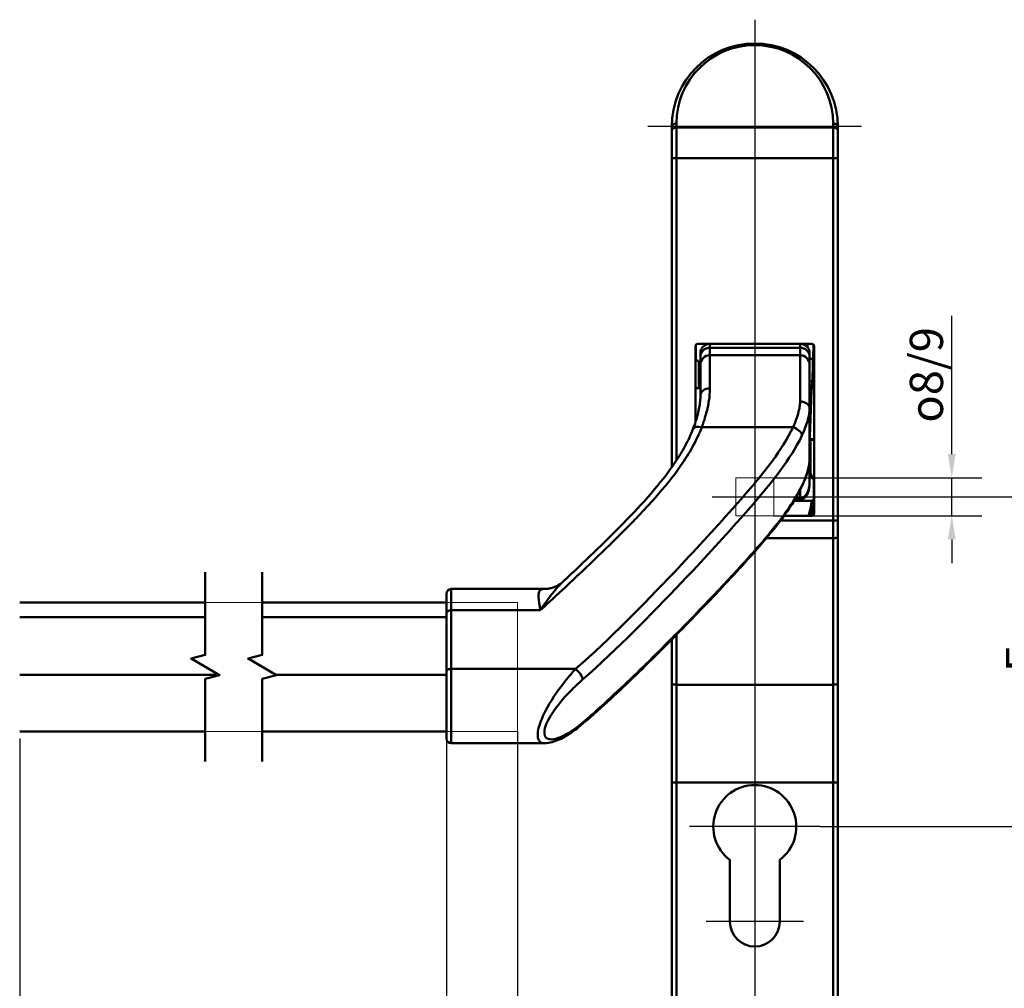
# Model space of a CAD drawing. Units: millimetres. Extents: x 23 to 573, y 12 to 392.
# Drawn here: x 138 to 346, y 160 to 364 of the extents above; entities that cross this region are included whole.
import ezdxf

# ---------------------------------------------------------------- set-up
doc = ezdxf.new("R2010")
doc.units = ezdxf.units.MM
doc.header["$LTSCALE"] = 2
for name, color, linetype, lineweight in [('Bemaßungen(DIN)', 7, 'Continuous', 25), ('Bruchlinien(DIN)', 7, 'Continuous', 50), ('Mittellinie(DIN)', 7, 'Continuous', 25), ('Mittelpunktmarkierung(DIN)', 7, 'Continuous', 25), ('Sichtbare Kanten(DIN)', 7, 'Continuous', 50), ('Sichtbare tangentiale Kanten(DIN)', 7, 'Continuous', 50), ('Skizziergeometrie(DIN)', 7, 'Continuous', 50)]:
    doc.layers.add(name, color=color, linetype=linetype, lineweight=lineweight)
doc.styles.add('STANDARD-DIN~0', font='arial.ttf')
doc.dimstyles.new('STANDARD-DIN - Methode 2b', dxfattribs={"dimscale": 2, "dimtxt": 3.5, "dimasz": 2.5, "dimexe": 3.175, "dimexo": 0, "dimgap": 0.8, "dimtad": 1, "dimtoh": 1, "dimrnd": 1e-08, "dimdsep": 46, "dimtxsty": 'STANDARD-DIN~0', "dimcen": 0.09, "dimdle": 12, "dimclrd": 7, "dimclre": 7, "dimclrt": 250, "dimadec": 0, "dimazin": 2, "dimtfac": 0.714286, "dimtmove": 0, "dimatfit": 3, "dimfxl": 1, "dimtolj": 1, "dimlwd": 25, "dimlwe": 25, "dimarcsym": 0})

# ---------------------------------------------------------------- blocks, each defined once
blk = doc.blocks.new('*D29')
at = {"layer": 'Bemaßungen(DIN)', "color": 7, "linetype": 'Continuous', "lineweight": 25, "transparency": 16777216}
for p, q in [((138.19, 212.96), (138.19, 79.04)), ((228.09, 212.96), (228.09, 79.04)), ((143.19, 85.39), (223.09, 85.39))]:
    blk.add_line(p, q, dxfattribs=at)
at = {"layer": 'Bemaßungen(DIN)', "color": 7, "linetype": 'Continuous', "transparency": 16777216}
for points in [[(143.19, 86.22), (143.19, 84.55), (138.19, 85.39)], [(223.09, 86.22), (223.09, 84.55), (228.09, 85.39)]]:
    blk.add_solid(points, dxfattribs=at)
at = {"layer": 'Defpoints', "color": 0, "linetype": 'Continuous', "transparency": 16777216}
for p in [(138.19, 212.96), (228.09, 212.96), (228.09, 85.39)]:
    blk.add_point(p, dxfattribs=at)
at = {"layer": 'Bemaßungen(DIN)', "color": 250, "linetype": 'Continuous', "lineweight": 25, "true_color": 0x3f3f3f, "transparency": 16777216, "insert": (168.99, 94.14), "char_height": 7, "attachment_point": 1, "style": 'STANDARD-DIN~0'}
blk.add_mtext('\\A1; A-130', dxfattribs=at)
blk = doc.blocks.new('*D31')
at = {"layer": 'Bemaßungen(DIN)', "color": 7, "linetype": 'Continuous', "lineweight": 25, "transparency": 16777216}
for p, q in [((123.19, 214.46), (123.19, 59.04)), ((243.09, 214.46), (243.09, 59.04)), ((128.19, 65.39), (238.09, 65.39))]:
    blk.add_line(p, q, dxfattribs=at)
at = {"layer": 'Bemaßungen(DIN)', "color": 7, "linetype": 'Continuous', "transparency": 16777216}
for points in [[(128.19, 66.22), (128.19, 64.55), (123.19, 65.39)], [(238.09, 66.22), (238.09, 64.55), (243.09, 65.39)]]:
    blk.add_solid(points, dxfattribs=at)
at = {"layer": 'Defpoints', "color": 0, "linetype": 'Continuous', "transparency": 16777216}
for p in [(123.19, 214.46), (243.09, 214.46), (243.09, 65.39)]:
    blk.add_point(p, dxfattribs=at)
at = {"layer": 'Bemaßungen(DIN)', "color": 250, "linetype": 'Continuous', "lineweight": 25, "true_color": 0x3f3f3f, "transparency": 16777216, "insert": (168.99, 74.13), "char_height": 7, "attachment_point": 1, "style": 'STANDARD-DIN~0'}
blk.add_mtext('\\A1; A-100', dxfattribs=at)
blk = doc.blocks.new('*D32')
at = {"layer": 'Bemaßungen(DIN)', "color": 7, "linetype": 'Continuous', "lineweight": 25, "transparency": 16777216}
for p, q in [((302.04, 263.89), (360.89, 263.89)), ((354.54, 258.89), (354.54, 199.39)), ((306.79, 194.39), (360.89, 194.39))]:
    blk.add_line(p, q, dxfattribs=at)
at = {"layer": 'Bemaßungen(DIN)', "color": 7, "linetype": 'Continuous', "transparency": 16777216}
for points in [[(353.71, 258.89), (355.38, 258.89), (354.54, 263.89)], [(353.71, 199.39), (355.38, 199.39), (354.54, 194.39)]]:
    blk.add_solid(points, dxfattribs=at)
at = {"layer": 'Defpoints', "color": 0, "linetype": 'Continuous', "transparency": 16777216}
for p in [(302.04, 263.89), (306.79, 194.39), (354.54, 194.39)]:
    blk.add_point(p, dxfattribs=at)
at = {"layer": 'Bemaßungen(DIN)', "color": 250, "linetype": 'Continuous', "lineweight": 25, "true_color": 0x3f3f3f, "transparency": 16777216, "insert": (345.94, 224.8), "char_height": 7, "attachment_point": 1, "rotation": 90, "style": 'STANDARD-DIN~0'}
blk.add_mtext('\\A1; E', dxfattribs=at)
blk = doc.blocks.new('*D33')
at = {"layer": 'Bemaßungen(DIN)', "color": 7, "linetype": 'Continuous', "lineweight": 25, "transparency": 16777216}
for p, q in [((334.54, 272.89), (334.54, 301.99)), ((297.04, 267.89), (340.89, 267.89)), ((334.54, 259.89), (334.54, 267.89)), ((297.04, 259.89), (340.89, 259.89)), ((334.54, 254.89), (334.54, 249.89))]:
    blk.add_line(p, q, dxfattribs=at)
at = {"layer": 'Bemaßungen(DIN)', "color": 7, "linetype": 'Continuous', "transparency": 16777216}
for points in [[(333.71, 272.89), (335.38, 272.89), (334.54, 267.89)], [(333.71, 254.89), (335.38, 254.89), (334.54, 259.89)]]:
    blk.add_solid(points, dxfattribs=at)
at = {"layer": 'Defpoints', "color": 0, "linetype": 'Continuous', "transparency": 16777216}
for p in [(297.04, 267.89), (297.04, 259.89), (334.54, 259.89)]:
    blk.add_point(p, dxfattribs=at)
at = {"layer": 'Bemaßungen(DIN)', "color": 250, "linetype": 'Continuous', "lineweight": 25, "true_color": 0x3f3f3f, "transparency": 16777216, "insert": (325.7, 279.49), "char_height": 7, "attachment_point": 1, "rotation": 90, "style": 'STANDARD-DIN~0'}
blk.add_mtext('\\A1;\\fAIGDT|b0|i0;\\H7.0000;o\\fArial|b0|i0;\\H7.0000;8/9', dxfattribs=at)

msp = doc.modelspace()

# ---------------------------------------------------------------- linework, layer by layer
at = {"layer": 'Bruchlinien(DIN)', "flags": 128}
for points in [[(177.28841, 208.1097), (177.28841, 225.50959), (180.28841, 226.31343), (174.28841, 229.77754), (177.28841, 230.58138), (177.28841, 247.98127)], [(189.28841, 208.1097), (189.28841, 225.50959), (192.28841, 226.31343), (186.28841, 229.77754), (189.28841, 230.58138), (189.28841, 247.98127)]]:
    msp.add_lwpolyline(points, dxfattribs=at)
at = {"layer": 'Mittellinie(DIN)', "linetype": 'Continuous'}
for p, q in [((293.04284, 364.38558), (293.04284, 104.38558)), ((284.04284, 263.88558), (302.04284, 263.88558)), ((293.04284, 208.13558), (293.04284, 164.13558))]:
    msp.add_line(p, q, dxfattribs=at)
at = {"layer": 'Mittelpunktmarkierung(DIN)', "linetype": 'Continuous'}
for p, q in [((315.54284, 341.88558), (270.54284, 341.88558)), ((306.79284, 194.38558), (279.29284, 194.38558)), ((303.29284, 174.38558), (282.79284, 174.38558))]:
    msp.add_line(p, q, dxfattribs=at)
at = {"layer": 'Sichtbare Kanten(DIN)'}
for p, q in [((275.54284, 341.88558), (275.54284, 341.0328)), ((275.54284, 335.24771), (275.54284, 341.0328)), ((310.54284, 341.0328), (310.54284, 341.88558)), ((310.54284, 341.0328), (310.54284, 335.24771)), ((275.54284, 335.24771), (275.54284, 270.07311)), ((310.54284, 258.90087), (310.54284, 335.24771)), ((280.54284, 279.58376), (280.54284, 295.58558)), ((280.59284, 293.04143), (280.59284, 295.80352)), ((281.04284, 296.08558), (305.04284, 296.08558)), ((283.02737, 296.08558), (283.02852, 296.04092)), ((304.12934, 295.40249), (304.1469, 296.08558)), ((305.31921, 293.04677), (305.39362, 295.94189)), ((305.49284, 293.04143), (305.49284, 295.80352)), ((305.54284, 295.58558), (305.54284, 260.38558)), ((281.59284, 294.12218), (281.59284, 293.39631)), ((281.59284, 291.70439), (281.59284, 293.39631)), ((283.59284, 293.70066), (302.59284, 293.70066)), ((304.59284, 293.39631), (304.59284, 294.12218)), ((304.59284, 293.39631), (304.59284, 291.70439)), ((281.29284, 286.73558), (281.29284, 292.08749)), ((281.59284, 291.70066), (281.59284, 291.70439)), ((281.59284, 291.70066), (281.59284, 285.1381)), ((304.59284, 291.70439), (304.59284, 291.70066)), ((304.59284, 282.50491), (304.59284, 291.70066)), ((280.54284, 286.73558), (281.59284, 286.73558)), ((305.54284, 286.73558), (305.0308, 286.73558)), ((304.59284, 282.50491), (304.59284, 282.21556)), ((304.59284, 282.21556), (304.59284, 273.80351)), ((305.54284, 276.03558), (304.60276, 276.03558)), ((304.79284, 276.03558), (304.79284, 268.24537)), ((305.54284, 275.88558), (305.15877, 275.88558)), ((304.59284, 273.80351), (304.59284, 272.10059)), ((304.59284, 272.10059), (304.59284, 266.86119)), ((305.49284, 267.29143), (305.49284, 263.54143)), ((301.59284, 263.4831), (301.59284, 263.31266)), ((301.3273, 263.04143), (304.99284, 263.04143)), ((301.59284, 263.31266), (302.59284, 263.31266)), ((305.04284, 259.88558), (299.20814, 259.88558)), ((310.54284, 258.90087), (310.54284, 255.52942)), ((310.54284, 224.67263), (310.54284, 255.52942)), ((228.09284, 243.4585), (228.09284, 239.41605)), ((248.67507, 244.4585), (229.09284, 244.4585)), ((177.28841, 241.63127), (138.18811, 241.63127)), ((228.09284, 241.63127), (189.28841, 241.63127)), ((228.09284, 227.05907), (228.09284, 239.41605)), ((275.54284, 233.7987), (275.54284, 224.67263)), ((228.09284, 227.05907), (228.09284, 212.9597)), ((275.54284, 224.67263), (275.54284, 203.69466)), ((310.54284, 203.69466), (310.54284, 224.67263)), ((177.28841, 214.4597), (138.18811, 214.4597)), ((228.09284, 214.4597), (189.28841, 214.4597)), ((229.09284, 211.9597), (248.75626, 211.9597)), ((275.54284, 203.69466), (275.54284, 126.88558)), ((310.54284, 126.88558), (310.54284, 203.69466)), ((287.79284, 174.38558), (287.79284, 187.38558)), ((298.29284, 187.38558), (298.29284, 174.38558))]:
    msp.add_line(p, q, dxfattribs=at)
for centre, radius, start, end in [((293.04284, 341.88558), 17.5, 0, 180), ((281.04284, 295.58558), 0.5, 90, 180), ((283.59284, 294.12218), 2, 100.9791141, 180), ((302.59284, 294.12218), 2, 0, 79.0208859), ((305.04284, 295.58558), 0.5, 0, 90), ((281.09284, 293.04143), 0.5, 180, 252.5423969), ((280.79284, 292.08749), 0.5, 0, 72.5423969), ((283.59284, 291.70066), 2, 90, 180), ((302.59284, 291.70066), 2, 0, 90), ((304.99284, 293.04143), 0.5, 309.2332119, 0), ((305.15877, 276.88558), 1, 248.5352, 270), ((293.04284, 263.88558), 12.75, 17.6410644, 22.8435073), ((305.29284, 268.24537), 0.5, 180, 252.5423969), ((304.99284, 267.29143), 0.5, 0, 72.5423969), ((293.04284, 263.88558), 12.75, 11.364877, 12.4537006), ((293.04284, 263.88558), 12.5, 341.3370751, 5.1264001), ((304.99284, 263.54143), 0.5, 270, 0), ((293.04284, 263.88558), 12, 340.5287794, 355.9681182), ((293.04284, 263.88558), 12.75, 341.7744699, 348.635123), ((305.04284, 260.38558), 0.5, 270, 0), ((229.09284, 243.4585), 1, 90, 180), ((229.09284, 212.9597), 1, 180, 270), ((293.04284, 194.38558), 8.75, 306.8698976, 233.1301024), ((293.04284, 174.38558), 5.25, 180, 0)]:
    msp.add_arc(centre, radius, start, end, dxfattribs=at)
msp.add_ellipse((304.54284, 287.68651), major_axis=(0.625, 0), ratio=0.996194698, start_param=5.75673032, end_param=6.638322008, dxfattribs=at)
for points, knots in [([(305.31921, 293.04677), (305.30654, 292.55366), (305.29315, 292.04033), (305.26726, 291.06157), (305.25443, 290.58328), (305.23064, 289.71096), (305.21939, 289.30616), (305.19988, 288.61979), (305.19137, 288.3298), (305.17809, 287.89845), (305.17332, 287.75514), (305.16961, 287.66938), (305.16912, 287.65885), (305.16807, 287.64006), (305.16777, 287.63331), (305.16606, 287.61378), (305.16566, 287.60939), (305.16434, 287.59721), (305.16336, 287.58877), (305.16049, 287.56952), (305.15887, 287.55973), (305.15267, 287.52808), (305.14668, 287.5039), (305.13196, 287.45739), (305.12316, 287.43432), (305.1034, 287.39052), (305.09247, 287.36958), (305.0804, 287.34929)], [0, 0, 0, 0, 0.1500814251, 0.1500814251, 0.2974485147, 0.2974485147, 0.4449282773, 0.4449282773, 0.5924763801, 0.5924763801, 0.7403175907, 0.7403175907, 0.7654816012, 0.7654816012, 0.7843639161, 0.7843639161, 0.7888248102, 0.7888248102, 0.7938553826, 0.7938553826, 0.7976024215, 0.7976024215, 0.8051586686, 0.8051586686, 0.8125895017, 0.8125895017, 0.8196645899, 0.8196645899, 0.8196645899, 0.8196645899]), ([(304.59284, 288.33181), (304.64589, 288.32596), (304.69832, 288.31339), (304.812, 288.27051), (304.8723, 288.23512), (304.9717, 288.15474), (305.01239, 288.1092), (305.07015, 288.02828), (305.08988, 287.992), (305.11451, 287.93972), (305.12233, 287.92051), (305.12884, 287.90301)], [13.06183355229, 13.06183355229, 13.06183355229, 13.06183355229, 13.07866975217, 13.07866975217, 13.10086274319, 13.10086274319, 13.12241458953, 13.12241458953, 13.1420226088, 13.1420226088, 13.15554887983, 13.15554887983, 13.15554887983, 13.15554887983]), ([(305.10197, 287.50276), (305.10197, 287.50276), (305.09907, 287.48907), (305.08874, 287.42342), (305.07916, 287.34504), (305.05351, 287.07536), (305.03637, 286.83798), (304.9985, 286.19576), (304.97719, 285.7558), (304.934, 284.74322), (304.91159, 284.15239), (304.86704, 282.90557), (304.84435, 282.2334), (304.79942, 280.89551), (304.77662, 280.21325), (304.73151, 278.92439), (304.70864, 278.30211), (304.66331, 277.19333), (304.64031, 276.69392), (304.60927, 276.13991), (304.6011, 276.00473), (304.59284, 275.88062)], [0.224256493, 0.224256493, 0.224256493, 0.224256493, 0.267722695, 0.267722695, 0.358807677, 0.358807677, 0.512240306, 0.512240306, 0.701029276, 0.701029276, 0.89909307, 0.89909307, 1.099517549, 1.099517549, 1.300888415, 1.300888415, 1.502921959, 1.502921959, 1.705822807, 1.705822807, 1.778385255, 1.778385255, 1.778385255, 1.778385255]), ([(280.01464, 278.12104), (280.22512, 278.66418), (280.4168, 279.19801), (280.75798, 280.23913), (280.90747, 280.74639), (281.16188, 281.72693), (281.26701, 282.20087), (281.43318, 283.11117), (281.49408, 283.54674), (281.57395, 284.37575), (281.59284, 284.76889), (281.59284, 285.1381)], [-1.095365498, -1.095365498, -1.095365498, -1.095365498, -0.876292398, -0.876292398, -0.657219299, -0.657219299, -0.438146199, -0.438146199, -0.2190731, -0.2190731, 0, 0, 0, 0]), ([(252.77237, 246.11486), (254.90977, 248.12053), (257.03962, 250.14038), (261.25191, 254.19843), (263.33416, 256.23714), (267.38018, 260.35998), (269.34478, 262.44455), (273.03884, 266.7096), (274.77343, 268.89565), (277.04922, 272.28887), (277.75068, 273.43628), (279.00342, 275.75881), (279.55459, 276.93386), (280.01464, 278.12104)], [-4.87011232, -4.87011232, -4.87011232, -4.87011232, -3.896089856, -3.896089856, -2.922067392, -2.922067392, -1.948044928, -1.948044928, -0.974022464, -0.974022464, -0.487011232, -0.487011232, 0, 0, 0, 0]), ([(304.5355, 271.10186), (304.5427, 271.16782), (304.54931, 271.2339), (304.56124, 271.3663), (304.56657, 271.43263), (304.57584, 271.56554), (304.57979, 271.63212), (304.5862, 271.76554), (304.58866, 271.83237), (304.59198, 271.96629), (304.59284, 272.03337), (304.59284, 272.10059)], [-0.1016451595, -0.1016451595, -0.1016451595, -0.1016451595, -0.0813161276, -0.0813161276, -0.0609870957, -0.0609870957, -0.0406580638, -0.0406580638, -0.0203290319, -0.0203290319, 0, 0, 0, 0]), ([(256.26425, 215.61381), (260.14269, 218.87956), (263.7913, 222.27992), (270.92958, 229.15327), (274.41656, 232.63607), (281.29779, 239.66397), (284.69156, 243.20751), (291.34163, 250.38617), (294.63805, 254.00602), (299.18541, 259.78588), (300.62026, 261.77807), (302.48233, 265.02768), (303.05159, 266.14683), (303.99659, 268.49802), (304.38573, 269.72948), (304.5355, 271.10186)], [-8.341803127, -8.341803127, -8.341803127, -8.341803127, -6.673442501, -6.673442501, -5.005081876, -5.005081876, -3.336721251, -3.336721251, -1.668360625, -1.668360625, -0.834180313, -0.834180313, -0.417090156, -0.417090156, 0, 0, 0, 0]), ([(304.59284, 266.86119), (304.59284, 266.55322), (304.57388, 266.24534), (304.49785, 265.64902), (304.44101, 265.36079), (304.28607, 264.81729), (304.18898, 264.56207), (303.93203, 264.0863), (303.77405, 263.86129), (303.39991, 263.55147), (303.22955, 263.44748), (302.89239, 263.33787), (302.74292, 263.31266), (302.59284, 263.31266)], [-1.570796327, -1.570796327, -1.570796327, -1.570796327, -1.256637061, -1.256637061, -0.942477796, -0.942477796, -0.628318531, -0.628318531, -0.314159265, -0.314159265, -0.126880218, -0.126880218, 0, 0, 0, 0]), ([(252.77237, 246.11486), (252.52529, 245.883), (252.24716, 245.66159), (251.65498, 245.27027), (251.34151, 245.10078), (250.71871, 244.82726), (250.40997, 244.72306), (249.83095, 244.57199), (249.56078, 244.5247), (249.07596, 244.46809), (248.86111, 244.4585), (248.67507, 244.4585)], [-0.479769443, -0.479769443, -0.479769443, -0.479769443, -0.4209170103, -0.4209170103, -0.3620645776, -0.3620645776, -0.3032121449, -0.3032121449, -0.2443597122, -0.2443597122, -0.1855072795, -0.1855072795, -0.1855072795, -0.1855072795]), ([(248.75626, 211.9597), (249.32224, 211.9597), (249.84725, 212.05484), (250.86775, 212.33336), (251.36178, 212.51955), (252.35387, 212.96613), (252.84899, 213.22676), (253.83365, 213.80882), (254.32331, 214.13037), (255.2989, 214.83089), (255.78407, 215.20949), (256.26425, 215.61381)], [-0.9655467829, -0.9655467829, -0.9655467829, -0.9655467829, -0.7724374263, -0.7724374263, -0.5793280697, -0.5793280697, -0.3862187131, -0.3862187131, -0.1931093566, -0.1931093566, 0, 0, 0, 0])]:
    msp.add_open_spline(points, degree=3, knots=knots, dxfattribs=at)
at = {"layer": 'Sichtbare tangentiale Kanten(DIN)'}
for p, q in [((276.54284, 341.67559), (276.54284, 342.52837)), ((309.54284, 342.52837), (309.54284, 341.67559)), ((276.54284, 341.67559), (276.54284, 335.24771)), ((309.54284, 341.67559), (276.54284, 341.67559)), ((309.54284, 335.24771), (309.54284, 341.67559)), ((275.54284, 335.24771), (276.54284, 335.24771)), ((276.54284, 271.5377), (276.54284, 335.24771)), ((276.54284, 335.24771), (309.54284, 335.24771)), ((310.54284, 335.24771), (309.54284, 335.24771)), ((309.54284, 335.24771), (309.54284, 258.90087)), ((283.59284, 295.28245), (283.59284, 296.08558)), ((283.59284, 295.28245), (283.59284, 293.70066)), ((302.59284, 295.28245), (283.59284, 295.28245)), ((302.59284, 296.08558), (302.59284, 295.28245)), ((302.59284, 293.70066), (302.59284, 295.28245)), ((283.59284, 286.74037), (283.59284, 293.70066)), ((302.59284, 293.70066), (302.59284, 283.9476)), ((301.10831, 278.53157), (281.87952, 278.53157)), ((301.68408, 263.63801), (302.59284, 263.63801)), ((302.59284, 263.63801), (302.59284, 265.29013)), ((302.59284, 263.63801), (302.59284, 263.31266)), ((309.54284, 258.90087), (298.47524, 258.90087)), ((309.54284, 255.15481), (309.54284, 258.90087)), ((310.54284, 258.90087), (309.54284, 258.90087)), ((295.47149, 255.15481), (309.54284, 255.15481)), ((309.54284, 255.15481), (309.54284, 224.29802)), ((229.09284, 239.98265), (229.09284, 244.4585)), ((229.09284, 239.98265), (229.09284, 227.62567)), ((229.09284, 239.98265), (247.84019, 239.98265)), ((177.28841, 238.51456), (138.18811, 238.51456)), ((228.09284, 238.51456), (189.28841, 238.51456)), ((276.54284, 224.29802), (276.54284, 234.81158)), ((180.23723, 226.34298), (138.18811, 226.34298)), ((228.09284, 226.34298), (192.23723, 226.34298)), ((229.09284, 211.9597), (229.09284, 227.62567)), ((255.3063, 227.62567), (229.09284, 227.62567)), ((276.54284, 203.69466), (276.54284, 224.29802)), ((309.54284, 224.29802), (276.54284, 224.29802)), ((309.54284, 224.29802), (309.54284, 203.69466)), ((276.54284, 203.69466), (275.54284, 203.69466)), ((276.54284, 126.88558), (276.54284, 203.69466)), ((276.54284, 203.69466), (309.54284, 203.69466)), ((309.54284, 203.69466), (310.54284, 203.69466)), ((309.54284, 203.69466), (309.54284, 126.88558))]:
    msp.add_line(p, q, dxfattribs=at)
msp.add_arc((293.04284, 342.52837), 16.5, 0, 180, dxfattribs=at)
for centre, major_axis, ratio, start_param, end_param in [((276.54284, 341.88558), (-1, 0), 0.64278761, 4.71238898, 6.283185307), ((309.54284, 341.88558), (1, 0), 0.64278761, 0, 1.570796327), ((276.54284, 341.0328), (-1, 0), 0.64278761, 4.71238898, 6.283185307), ((309.54284, 341.0328), (1, 0), 0.64278761, 0, 1.570796327), ((283.59284, 293.39631), (-2, 0), 0.943068632, 4.71238898, 6.283185307), ((302.59284, 293.39631), (2, 0), 0.943068632, 0, 1.570796327), ((304.69442, 293.06283), (0.62479, -0.01606), 0.16670914, 4.553375668, 6.283185307), ((283.59284, 285.1381), (-2, 0), 0.80113446, 4.71238898, 6.283185307), ((302.59284, 282.50491), (2, 0), 0.721341037, 0, 1.570796327), ((281.87952, 277.39837), (-1.86487, 0.72267), 0.539748903, 4.918577519, 6.283185307), ((301.10831, 277.39837), (1.81372, -0.84287), 0.529130023, 0.241113313, 1.81190964), ((302.54731, 271.31885), (1.98819, -0.21699), 0.599727249, 0, 0.061569233), ((302.59284, 266.86119), (0, -3.22317), 0.620506434, 0, 1.570796327), ((309.54284, 255.52942), (1, 0), 0.374606593, 4.71238898, 6.283185307), ((229.09284, 239.41605), (-1, 0), 0.566597368, 4.71238898, 6.283185307), ((229.09284, 227.05907), (-1, 0), 0.566597368, 4.71238898, 6.283185307), ((255.3063, 226.49248), (-1.31549, 1.50648), 0.41209206, 3.582526142, 5.153322469), ((276.54284, 224.67263), (-1, 0), 0.374606593, 0, 1.570796327), ((309.54284, 224.67263), (1, 0), 0.374606593, 4.71238898, 6.283185307), ((254.97605, 217.1437), (1.2882, -1.52988), 0.436819577, 0, 0.448518484)]:
    msp.add_ellipse(centre, major_axis=major_axis, ratio=ratio, start_param=start_param, end_param=end_param, dxfattribs=at)
for points, knots in [([(283.59284, 286.74037), (283.59284, 285.91761), (283.52196, 285.0284), (283.24534, 283.23908), (283.0539, 282.34911), (282.64964, 280.85024), (282.47181, 280.26102), (282.14999, 279.28892), (282.01834, 278.91153), (281.87952, 278.53157)], [0, 0, 0, 0, 0.388854752, 0.388854752, 0.739371711, 0.739371711, 0.95844481, 0.95844481, 1.095365498, 1.095365498, 1.095365498, 1.095365498]), ([(301.10831, 278.53157), (301.4002, 279.19774), (301.66638, 279.85921), (302.0962, 281.09813), (302.26759, 281.67723), (302.46873, 282.60569), (302.52705, 282.95887), (302.58156, 283.52229), (302.59284, 283.73648), (302.59284, 283.9476)], [0, 0, 0, 0, 0.2448743487, 0.2448743487, 0.4656061561, 0.4656061561, 0.6035635356, 0.6035635356, 0.6897868979, 0.6897868979, 0.6897868979, 0.6897868979]), ([(304.59284, 282.50491), (304.59284, 282.26177), (304.57944, 282.01936), (304.5162, 281.39114), (304.4494, 281.00652), (304.22364, 280.01283), (304.03473, 279.40973), (303.56926, 278.1398), (303.2849, 277.47362), (302.97605, 276.80904)], [-0.6897868979, -0.6897868979, -0.6897868979, -0.6897868979, -0.6035635356, -0.6035635356, -0.4656061561, -0.4656061561, -0.2448743487, -0.2448743487, 0, 0, 0, 0]), ([(281.87952, 278.53157), (280.78393, 275.70435), (279.22822, 272.99584), (275.80167, 268.07577), (273.9895, 265.85188), (270.88898, 262.33772), (269.65726, 261.00974), (267.61489, 258.87665), (266.81944, 258.06226), (264.41107, 255.63234), (262.77656, 254.02972), (258.49023, 249.88621), (255.82008, 247.35669), (251.38733, 243.21449), (249.63133, 241.58512), (247.84019, 239.98265)], [0, 0, 0, 0, 1.080534783, 1.080534783, 2.054537967, 2.054537967, 2.663289957, 2.663289957, 3.043759951, 3.043759951, 3.804699939, 3.804699939, 5.02220392, 5.02220392, 5.815361457, 5.815361457, 5.815361457, 5.815361457]), ([(255.3063, 227.62567), (262.70494, 234.08632), (269.44666, 241.03543), (280.29038, 252.43536), (284.416, 256.88268), (291.31044, 264.6742), (294.18337, 267.9909), (298.43236, 273.72707), (299.96012, 276.06086), (301.10831, 278.53157)], [0, 0, 0, 0, 3.234097462, 3.234097462, 5.268475193, 5.268475193, 6.742611399, 6.742611399, 7.705841598, 7.705841598, 7.705841598, 7.705841598]), ([(302.97605, 276.80904), (301.7612, 274.19489), (300.17842, 271.78785), (295.83093, 265.9187), (292.94139, 262.58693), (286.01148, 254.75533), (281.87648, 250.29816), (271.00169, 238.86556), (264.24958, 231.9007), (256.76092, 225.36145)], [-7.705841598, -7.705841598, -7.705841598, -7.705841598, -6.742611399, -6.742611399, -5.268475193, -5.268475193, -3.234097462, -3.234097462, 0, 0, 0, 0]), ([(304.53974, 271.17564), (304.54399, 271.21471), (304.54801, 271.25373), (304.55782, 271.35502), (304.56324, 271.41721), (304.57565, 271.57847), (304.58163, 271.67727), (304.59043, 271.88458), (304.59284, 271.99296), (304.59284, 272.10059)], [-0.1016451595, -0.1016451595, -0.1016451595, -0.1016451595, -0.0889395146, -0.0889395146, -0.0686104827, -0.0686104827, -0.0360840316, -0.0360840316, 0, 0, 0, 0]), ([(256.42662, 216.00914), (258.8478, 218.04861), (261.17802, 220.14398), (267.10428, 225.65502), (270.63255, 229.10953), (279.67903, 238.17509), (285.12679, 243.81848), (293.3054, 252.81524), (296.19497, 256.05851), (300.09494, 261.25788), (301.31096, 263.05509), (303.38612, 266.90292), (304.29232, 268.89913), (304.53974, 271.17564)], [-8.341803127, -8.341803127, -8.341803127, -8.341803127, -7.299077736, -7.299077736, -5.630717111, -5.630717111, -2.96134011, -2.96134011, -1.480670055, -1.480670055, -0.740335028, -0.740335028, 0, 0, 0, 0]), ([(252.77332, 246.11568), (252.6177, 245.9697), (252.46318, 245.81935), (251.58814, 244.93828), (250.87605, 244.10419), (249.39575, 242.20468), (248.61883, 241.11127), (247.84019, 239.98265)], [0.479769443, 0.479769443, 0.479769443, 0.479769443, 0.607120938, 0.607120938, 1.204901554, 1.204901554, 1.868064423, 1.868064423, 1.868064423, 1.868064423]), ([(247.84019, 239.98265), (247.70805, 241.06633), (247.55419, 242.00962), (247.47718, 243.39605), (247.53346, 243.88489), (247.95063, 244.33958), (248.19009, 244.43553), (248.58088, 244.45727), (248.62711, 244.45849), (248.67509, 244.45847)], [-1.868064424, -1.868064424, -1.868064424, -1.868064424, -1.204901554, -1.204901554, -0.607120938, -0.607120938, -0.233508053, -0.233508053, -0.185507279, -0.185507279, -0.185507279, -0.185507279]), ([(248.75353, 211.95646), (248.52565, 211.95798), (248.31622, 211.99591), (247.50248, 212.3402), (247.18874, 213.15087), (247.53427, 215.64412), (248.15956, 217.24625), (250.02766, 220.82571), (251.37094, 222.79157), (253.58352, 225.65939), (254.45102, 226.6921), (255.3063, 227.62567)], [0.965546783, 0.965546783, 0.965546783, 0.965546783, 1.101950726, 1.101950726, 1.560407448, 1.560407448, 2.01886417, 2.01886417, 2.617046146, 2.617046146, 2.990909881, 2.990909881, 2.990909881, 2.990909881]), ([(256.76092, 225.36145), (255.89523, 224.6055), (255.01639, 223.76966), (252.77786, 221.45377), (251.42443, 219.873), (249.55372, 217.00735), (248.93091, 215.72763), (248.58663, 213.73404), (248.89868, 213.08413), (250.3933, 212.57586), (251.76261, 212.99704), (254.24777, 214.33443), (255.34394, 215.09715), (256.42662, 216.00914)], [-2.990909881, -2.990909881, -2.990909881, -2.990909881, -2.617046146, -2.617046146, -2.01886417, -2.01886417, -1.560407448, -1.560407448, -1.101950726, -1.101950726, -0.466277855, -0.466277855, 0, 0, 0, 0])]:
    msp.add_open_spline(points, degree=3, knots=knots, dxfattribs=at)
at = {"layer": 'Skizziergeometrie(DIN)', "linetype": 'Continuous', "lineweight": 18}
for p, q in [((289.04284, 267.88558), (297.04284, 267.88558)), ((289.04284, 259.88558), (289.04284, 267.88558)), ((297.04284, 267.88558), (297.04284, 259.88558)), ((297.04284, 259.88558), (289.04284, 259.88558)), ((177.28841, 241.63127), (243.09284, 241.63127)), ((243.09284, 241.63127), (243.09284, 214.4597)), ((177.28841, 214.4597), (243.09284, 214.4597))]:
    msp.add_line(p, q, dxfattribs=at)

# ---------------------------------------------------------------- dimensions: what is measured, and where the dimension line sits
at = {"layer": 'Bemaßungen(DIN)', "color": 7, "linetype": 'Continuous', "lineweight": 25}
for base, p1, p2, angle, text, override, picture, middle in [((334.54284, 259.88558), (297.04284, 267.88558), (297.04284, 259.88558), 90, '\\fAIGDT|b0|i0;\\H7.0000;o\\fArial|b0|i0;\\H7.0000;<>/9', {"dimtoh": 0, "dimdec": 2, "dimtp": 0, "dimtm": 0, "dimtdec": 2, "dimtofl": 1, "dimatfit": 1}, '*D33', (334.54284, 289.93571)), ((354.54284, 194.38558), (302.04284, 263.88558), (306.79284, 194.38558), 270, ' E', {"dimtoh": 0, "dimdec": 2, "dimtp": 0, "dimtm": 0, "dimtdec": 2, "dimtofl": 0, "dimatfit": 1}, '*D32', (354.54284, 229.15558)), ((243.09284, 65.38558), (123.18811, 214.4597), (243.09284, 214.4597), 180, ' A-100', {"dimtoh": 0, "dimdec": 2, "dimlfac": 9.324069, "dimtp": 0, "dimtm": 0, "dimtdec": 2, "dimtofl": 0, "dimatfit": 1}, '*D31', (183.16048, 65.38558))]:
    dim = msp.add_linear_dim(base=base, p1=p1, p2=p2, angle=angle, text=text, dimstyle='STANDARD-DIN - Methode 2b', override=override, dxfattribs=at)
    dim.commit()
    dim.dimension.update_dxf_attribs({"geometry": picture, "text_midpoint": middle, "dimtype": 160})
dim = msp.add_linear_dim(base=(228.09284, 85.38558), p1=(138.18811, 212.9597), p2=(228.09284, 212.9597), text=' A-130', dimstyle='STANDARD-DIN - Methode 2b', override={"dimtoh": 0, "dimdec": 2, "dimlfac": 12.101699, "dimtp": 0, "dimtm": 0, "dimtdec": 2, "dimtofl": 0, "dimatfit": 1}, dxfattribs=at)
dim.commit()
dim.dimension.update_dxf_attribs({"geometry": '*D29', "text_midpoint": (183.16048, 85.38558), "dimtype": 160})

doc.saveas('drawing.dxf')
